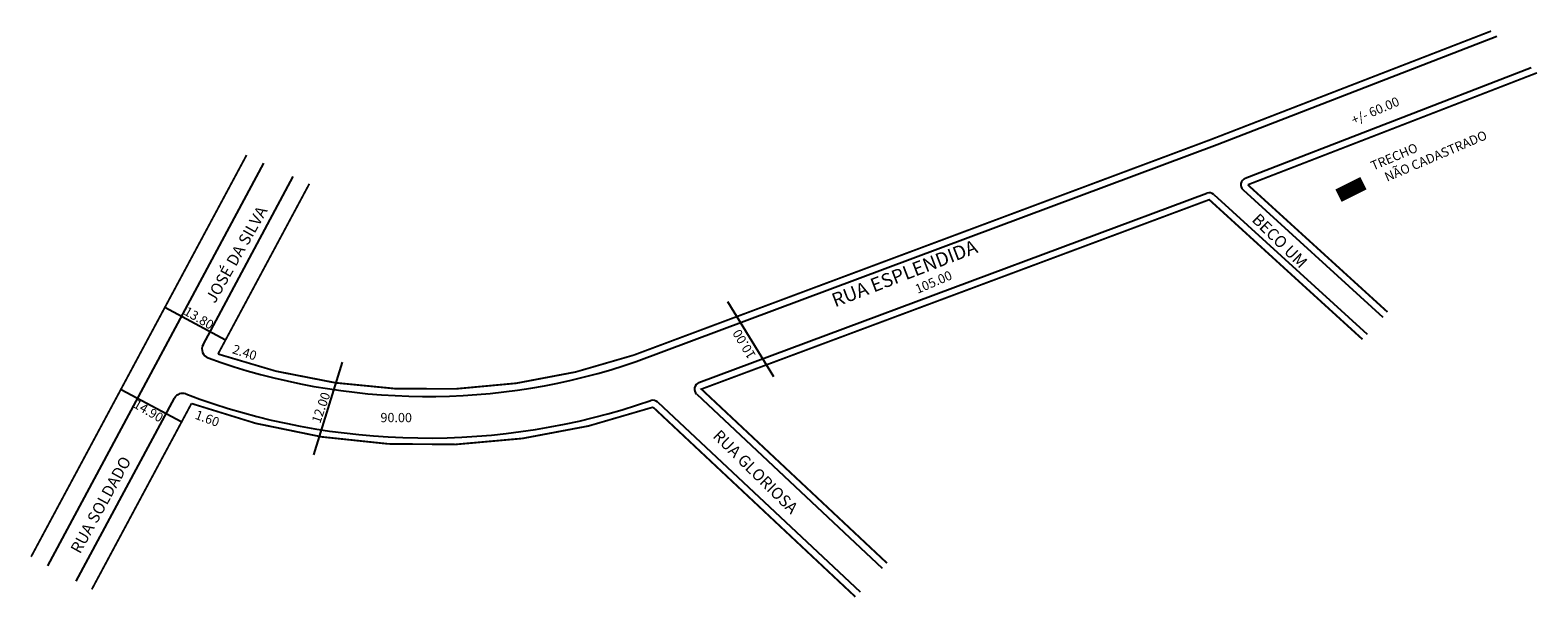
# Model space of a CAD drawing. Extents: x -3 to 323, y -8 to 115.
import ezdxf

# ---------------------------------------------------------------- set-up
doc = ezdxf.new("R2010")
doc.units = 0
doc.header["$MEASUREMENT"] = 0
doc.layers.get('0').update_dxf_attribs({"linetype": 'CONTINUOUS'})

msp = doc.modelspace()

# ---------------------------------------------------------------- linework, layer by layer
at = {"color": 8}
for p, q in [((253.41, 90.34), (313.87, 113.73)), ((259.46, 83.03), (321.31, 106.96))]:
    msp.add_line(p, q, dxfattribs=at)
for p, q in [((127.67, 43.39), (253.41, 90.34)), ((0.4, -0.74), (47.14, 86.34)), ((33.99, 47.04), (53.52, 83.41)), ((141.28, 38.86), (251.14, 79.81)), ((252.67, 79.51), (285.83, 49.32)), ((258.99, 80.52), (289.2, 53.02)), ((157.5, 40.13), (147.54, 56.32)), ((38.86, 48.03), (25.74, 55.08)), ((64.12, 43.26), (57.91, 23.26)), ((29.42, 30.29), (16.3, 37.33)), ((140.78, 36.36), (180.94, -1.27)), ((6.57, -4.05), (27.79, 35.47)), ((132.37, 34.65), (176.15, -6.38))]:
    msp.add_line(p, q)
for points, const_width in [([(252.17, 91.47), (312.63, 114.86)], 0.4), ([(260, 81.63), (322.55, 105.83)], 0.4), ([(279.62, 79.28), (285.03, 81.98)], 3)]:
    msp.add_lwpolyline(points, dxfattribs=dict(at, const_width=const_width))
at = {"const_width": 0.4}
for points in [[(56.98, 81.83), (37.23, 45.04, 0.167827), (127.15, 44.8), (252.17, 91.47)], [(9.92, -5.85), (31.49, 34.34, 0.171693), (131.34, 33.55), (175.12, -7.47)]]:
    msp.add_lwpolyline(points, format="xyb", dxfattribs=at)
for points in [[(-3.21, 1.2), (43.41, 88.05)], [(260, 81.63), (290.21, 54.13)], [(181.96, -0.18), (141.8, 37.45), (251.66, 78.41), (284.82, 48.21)]]:
    msp.add_lwpolyline(points, dxfattribs=at)
for centre, radius, start, end in [((260, 81.63), 1.5, 111.1508, 227.6855), ((251.66, 78.41), 1.5, 47.6855, 110.4448), ((35.75, 46.09), 2, 151.7747, 250.0629), ((82.53, 175.05), 139.18, 250.0629, 289.0314), ((29.55, 34.53), 2, 69.3411, 151.7747), ((82.53, 175.05), 148.18, 249.3411, 289.0314), ((141.8, 37.45), 1.5, 110.4448, 226.862), ((131.34, 33.55), 1.5, 46.862, 109.0314)]:
    msp.add_arc(centre, radius, start, end)

# ---------------------------------------------------------------- texts
for s, height, rotation, p in [('+/- 60.00', 2, 23.1063, (282.93, 94.59)), ('NÃO CADASTRADO', 2, 23.1063, (290.13, 82.28)), ('TRECHO', 2, 23.1063, (287.13, 84.68)), ('JOSÉ DA SILVA', 2.5, 60.505, (36.57, 55.84)), ('BECO UM', 2.5, 315.3961, (260.72, 73.88)), ('RUA ESPLENDIDA', 3, 20.9852, (170.72, 55.12)), ('105.00', 2, 23.1063, (188.58, 58.04)), ('13.80', 2, 329.8014, (29.66, 53.68)), ('10.00', 2, 121, (153.65, 44.77)), ('2.40', 2, 342.1499, (40.16, 45.25)), ('12.00', 2, 70.6995, (59.31, 29.9)), ('14.90', 2, 329.8014, (18.73, 33.61)), ('1.60', 2, 339.6386, (32.09, 31.09)), ('RUA GLORIOSA', 2.5, 315.3961, (144.09, 27.12)), ('RUA SOLDADO', 2.5, 61.2153, (7.38, 1.68))]:
    msp.add_text(s, height=height, rotation=rotation).set_placement(p)
msp.add_text('90.00', height=2).set_placement((72.37, 30.3))

doc.saveas('drawing.dxf')
